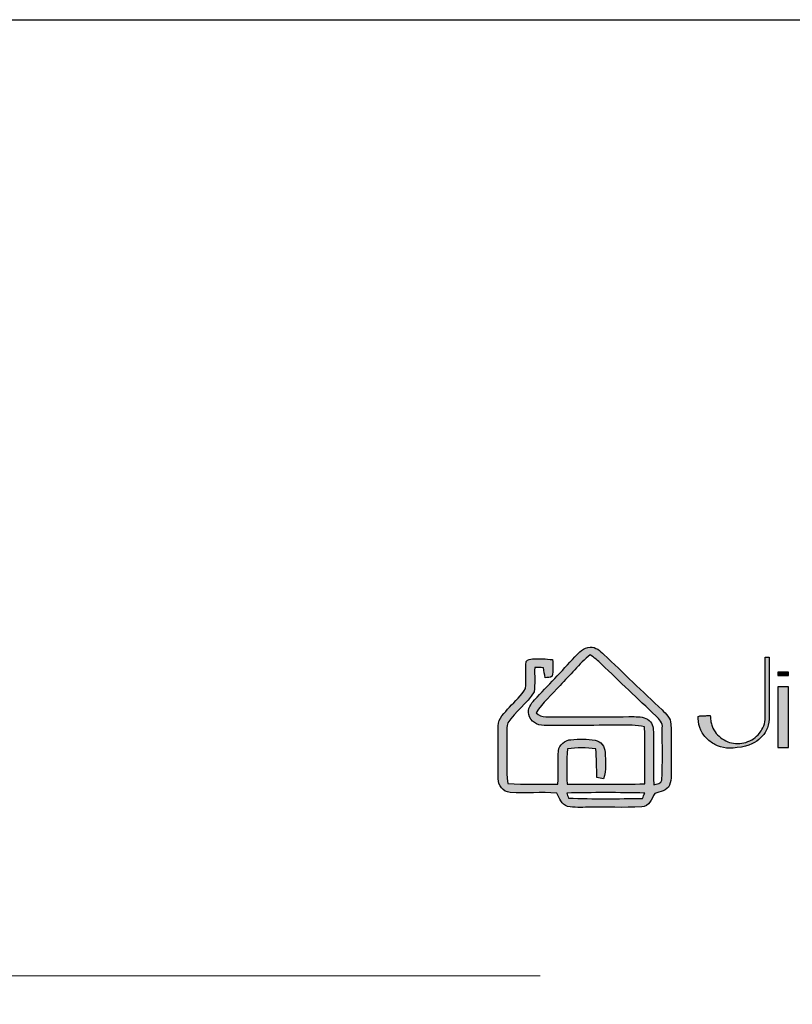
# Model space of a CAD drawing. Units: millimetres. Extents: x -567 to 26290, y -1201508 to -1073.
# Drawn here: x 17691 to 17742, y -1819 to -1754 of the extents above; entities that cross this region are included whole.
import ezdxf

# ---------------------------------------------------------------- set-up
doc = ezdxf.new("R2010")
doc.units = ezdxf.units.MM
doc.layers.add('99-不出圖', color=215, linetype='Continuous', plot=False)
doc.layers.add('圖層 3', color=7, linetype='Continuous', true_color=0x000000)

msp = doc.modelspace()

# ---------------------------------------------------------------- hatches: boundary and pattern name
at = {"layer": '圖層 3'}
h = msp.add_hatch(color=3, dxfattribs=at)
h.dxf.hatch_style = 2
edge = h.paths.add_edge_path()
edge.add_spline(control_points=[(17727.282, -1805.112), (17727.312, -1805.192), (17727.367, -1805.358), (17727.398, -1805.441), (17729.022, -1805.513), (17730.646, -1805.485), (17732.268, -1805.459), (17732.301, -1805.371), (17732.365, -1805.193), (17732.4, -1805.107), (17730.696, -1805.074), (17728.989, -1805.072), (17727.282, -1805.112)], knot_values=[0, 0, 0, 0, 1, 1, 1, 2, 2, 2, 3, 3, 3, 4, 4, 4, 4], degree=3, periodic=0)
edge = h.paths.add_edge_path()
edge.add_spline(control_points=[(17726.838, -1798.042), (17726.316, -1798.639), (17725.679, -1799.157), (17725.269, -1799.843), (17725.453, -1799.987), (17725.659, -1800.121), (17725.911, -1800.096), (17727.845, -1800.096), (17729.779, -1800.096), (17731.714, -1800.089), (17732.052, -1800.096), (17732.438, -1800.096), (17732.697, -1800.347), (17732.946, -1800.557), (17732.971, -1800.896), (17732.982, -1801.196), (17733.004, -1802.32), (17732.952, -1803.442), (17733, -1804.568), (17733.177, -1804.486), (17733.52, -1804.503), (17733.538, -1804.261), (17733.586, -1803.116), (17733.55, -1801.972), (17733.558, -1800.829), (17733.599, -1800.499), (17733.363, -1800.252), (17733.141, -1800.041), (17731.944, -1798.918), (17730.75, -1797.786), (17729.572, -1796.641), (17729.34, -1796.409), (17729.085, -1796.207), (17728.816, -1796.018), (17728.088, -1796.626), (17727.501, -1797.369), (17726.838, -1798.042)], knot_values=[0, 0, 0, 0, 1, 1, 1, 2, 2, 2, 3, 3, 3, 4, 4, 4, 5, 5, 5, 6, 6, 6, 7, 7, 7, 8, 8, 8, 9, 9, 9, 10, 10, 10, 11, 11, 11, 12, 12, 12, 12], degree=3, periodic=0)
edge = h.paths.add_edge_path()
edge.add_spline(control_points=[(17727.817, -1796.16), (17728.09, -1795.882), (17728.38, -1795.519), (17728.813, -1795.519), (17729.184, -1795.499), (17729.473, -1795.766), (17729.722, -1795.998), (17730.991, -1797.218), (17732.26, -1798.441), (17733.543, -1799.647), (17733.808, -1799.906), (17734.118, -1800.186), (17734.118, -1800.585), (17734.166, -1801.485), (17734.114, -1802.389), (17734.138, -1803.297), (17734.128, -1803.727), (17734.185, -1804.181), (17734.031, -1804.592), (17733.865, -1804.963), (17733.409, -1805.024), (17733.059, -1805.14), (17732.877, -1805.502), (17732.694, -1805.996), (17732.203, -1806.012), (17731.035, -1806.091), (17729.859, -1806.012), (17728.688, -1806.045), (17728.237, -1806.043), (17727.774, -1806.08), (17727.33, -1805.983), (17726.93, -1805.872), (17726.801, -1805.435), (17726.627, -1805.114), (17725.609, -1805.031), (17724.582, -1805.143), (17723.566, -1805.067), (17723.103, -1805.037), (17722.76, -1804.605), (17722.78, -1804.167), (17722.761, -1803.012), (17722.767, -1801.856), (17722.778, -1800.703), (17722.761, -1800.183), (17723.206, -1799.83), (17723.52, -1799.469), (17723.873, -1799.068), (17724.316, -1798.716), (17724.562, -1798.233), (17724.662, -1797.649), (17724.54, -1797.05), (17724.616, -1796.464), (17724.705, -1796.316), (17724.887, -1796.314), (17725.036, -1796.295), (17725.477, -1796.26), (17725.919, -1796.294), (17726.351, -1796.341), (17726.368, -1796.704), (17726.414, -1797.076), (17726.322, -1797.43), (17726.203, -1797.54), (17726.016, -1797.505), (17725.866, -1797.54), (17725.824, -1797.317), (17725.788, -1797.096), (17725.752, -1796.871), (17725.561, -1796.866), (17725.37, -1796.862), (17725.178, -1796.859), (17725.158, -1797.391), (17725.21, -1797.934), (17725.13, -1798.465), (17724.68, -1799.233), (17723.888, -1799.748), (17723.417, -1800.499), (17723.288, -1800.925), (17723.357, -1801.38), (17723.343, -1801.816), (17723.376, -1802.708), (17723.271, -1803.604), (17723.42, -1804.487), (17724.513, -1804.564), (17725.609, -1804.521), (17726.703, -1804.516), (17726.751, -1803.793), (17726.674, -1803.061), (17726.742, -1802.336), (17726.781, -1801.934), (17727.154, -1801.62), (17727.559, -1801.603), (17728.085, -1801.563), (17728.622, -1801.545), (17729.142, -1801.631), (17729.526, -1801.705), (17729.788, -1802.066), (17729.8, -1802.435), (17729.833, -1803.012), (17729.897, -1803.615), (17729.688, -1804.167), (17729.546, -1804.139), (17729.409, -1804.108), (17729.268, -1804.08), (17729.234, -1803.455), (17729.26, -1802.828), (17729.184, -1802.203), (17728.573, -1802.12), (17727.951, -1802.113), (17727.341, -1802.211), (17727.255, -1802.978), (17727.281, -1803.748), (17727.303, -1804.516), (17729.007, -1804.523), (17730.713, -1804.547), (17732.411, -1804.506), (17732.392, -1803.257), (17732.437, -1802.005), (17732.385, -1800.758), (17732.12, -1800.7), (17731.854, -1800.653), (17731.583, -1800.653), (17729.654, -1800.66), (17727.721, -1800.665), (17725.793, -1800.66), (17725.339, -1800.688), (17724.874, -1800.402), (17724.793, -1799.947), (17724.689, -1799.579), (17724.92, -1799.241), (17725.162, -1798.983), (17726.051, -1798.045), (17726.944, -1797.111), (17727.817, -1796.16)], knot_values=[0, 0, 0, 0, 1, 1, 1, 2, 2, 2, 3, 3, 3, 4, 4, 4, 5, 5, 5, 6, 6, 6, 7, 7, 7, 8, 8, 8, 9, 9, 9, 10, 10, 10, 11, 11, 11, 12, 12, 12, 13, 13, 13, 14, 14, 14, 15, 15, 15, 16, 16, 16, 17, 17, 17, 18, 18, 18, 19, 19, 19, 20, 20, 20, 21, 21, 21, 22, 22, 22, 23, 23, 23, 24, 24, 24, 25, 25, 25, 26, 26, 26, 27, 27, 27, 28, 28, 28, 29, 29, 29, 30, 30, 30, 31, 31, 31, 32, 32, 32, 33, 33, 33, 34, 34, 34, 35, 35, 35, 36, 36, 36, 37, 37, 37, 38, 38, 38, 39, 39, 39, 40, 40, 40, 41, 41, 41, 42, 42, 42, 43, 43, 43, 44, 44, 44, 44], degree=3, periodic=0)
h = msp.add_hatch(color=3, dxfattribs=at)
h.dxf.hatch_style = 2
edge = h.paths.add_edge_path()
edge.add_spline(control_points=[(17740.308, -1800.285), (17740.308, -1800.679), (17740.055, -1801.032), (17739.941, -1801.177), (17739.823, -1801.324), (17739.693, -1801.444), (17739.545, -1801.544), (17739.397, -1801.64), (17739.231, -1801.719), (17739.055, -1801.779), (17738.692, -1801.893), (17738.311, -1801.886), (17737.983, -1801.78), (17737.81, -1801.728), (17737.647, -1801.651), (17737.499, -1801.552), (17737.346, -1801.446), (17737.214, -1801.323), (17737.106, -1801.186), (17736.991, -1801.047), (17736.899, -1800.889), (17736.833, -1800.715), (17736.796, -1800.621), (17736.77, -1800.526), (17736.754, -1800.421), (17736.738, -1800.319), (17736.726, -1800.21), (17736.716, -1800.107), (17736.716, -1800.107), (17736.707, -1800.021), (17736.707, -1800.021), (17736.707, -1800.021), (17736.536, -1800.021), (17736.536, -1800.021), (17736.513, -1800.021), (17736.474, -1800.021), (17736.427, -1800.025), (17736.374, -1800.026), (17736.323, -1800.029), (17736.276, -1800.032), (17736.243, -1800.032), (17736.21, -1800.034), (17736.179, -1800.035), (17736.179, -1800.035), (17736.083, -1800.039), (17736.083, -1800.039), (17736.042, -1800.043), (17736.011, -1800.046), (17735.991, -1800.051), (17735.991, -1800.051), (17735.92, -1800.07), (17735.92, -1800.07), (17735.92, -1800.07), (17735.92, -1800.22), (17735.92, -1800.22), (17735.92, -1800.487), (17735.978, -1800.743), (17736.092, -1800.978), (17736.204, -1801.214), (17736.356, -1801.421), (17736.544, -1801.593), (17736.738, -1801.773), (17736.951, -1801.908), (17737.195, -1802.006), (17737.443, -1802.109), (17737.7, -1802.161), (17737.959, -1802.161), (17738.123, -1802.161), (17738.285, -1802.148), (17738.469, -1802.127), (17739.319, -1802.03), (17739.676, -1801.787), (17740.037, -1801.467), (17740.269, -1801.261), (17740.57, -1800.812), (17740.57, -1800.258), (17740.57, -1800.258), (17740.57, -1796.188), (17740.57, -1796.188), (17740.57, -1796.188), (17740.308, -1796.188), (17740.308, -1796.188), (17740.308, -1796.188), (17740.308, -1799.261), (17740.308, -1800.285)], knot_values=[0, 0, 0, 0, 1, 1, 1, 2, 2, 2, 3, 3, 3, 4, 4, 4, 5, 5, 5, 6, 6, 6, 7, 7, 7, 8, 8, 8, 9, 9, 9, 10, 10, 10, 11, 11, 11, 12, 12, 12, 13, 13, 13, 14, 14, 14, 15, 15, 15, 16, 16, 16, 17, 17, 17, 18, 18, 18, 19, 19, 19, 20, 20, 20, 21, 21, 21, 22, 22, 22, 23, 23, 23, 24, 24, 24, 25, 25, 25, 26, 26, 26, 27, 27, 27, 28, 28, 28, 28], degree=3, periodic=0)
h = msp.add_hatch(color=3, dxfattribs=at)
h.dxf.hatch_style = 2
h.paths.add_polyline_path([(17741.145, -1797.383), (17741.859, -1797.383), (17741.859, -1797.156), (17741.145, -1797.156)])
h = msp.add_hatch(color=3, dxfattribs=at)
h.dxf.hatch_style = 2
h.paths.add_polyline_path([(17741.145, -1802.109), (17741.859, -1802.109), (17741.859, -1798.129), (17741.145, -1798.129)])

# ---------------------------------------------------------------- linework, layer by layer
at = {"color": 3, "lineweight": 15}
msp.add_line((17725.532, -1817.117), (17626.87, -1817.117), dxfattribs=at)
at = {"layer": '99-不出圖'}
msp.add_lwpolyline([(17489.437, -1754.294), (17893.25, -1754.294), (17893.25, -2014.846), (17489.437, -2014.846)], close=True, dxfattribs=at)
at = {"layer": '圖層 3', "color": 3}
for points in [[(17741.145, -1797.383), (17741.859, -1797.383), (17741.859, -1797.156), (17741.145, -1797.156)], [(17741.145, -1802.109), (17741.859, -1802.109), (17741.859, -1798.129), (17741.145, -1798.129)]]:
    msp.add_lwpolyline(points, close=True, dxfattribs=at)
for points in [[(17727.817, -1796.16), (17728.09, -1795.882), (17728.38, -1795.519), (17728.813, -1795.519)], [(17728.813, -1795.519), (17729.184, -1795.499), (17729.473, -1795.766), (17729.722, -1795.998)], [(17724.562, -1798.233), (17724.662, -1797.649), (17724.54, -1797.05), (17724.616, -1796.464)], [(17724.616, -1796.464), (17724.705, -1796.316), (17724.887, -1796.314), (17725.036, -1796.295)], [(17725.036, -1796.295), (17725.477, -1796.26), (17725.919, -1796.294), (17726.351, -1796.341)], [(17725.162, -1798.983), (17726.051, -1798.045), (17726.944, -1797.111), (17727.817, -1796.16)], [(17726.351, -1796.341), (17726.368, -1796.704), (17726.414, -1797.076), (17726.322, -1797.43)], [(17728.816, -1796.018), (17728.088, -1796.626), (17727.501, -1797.369), (17726.838, -1798.042)], [(17729.572, -1796.641), (17729.34, -1796.409), (17729.085, -1796.207), (17728.816, -1796.018)], [(17729.722, -1795.998), (17730.991, -1797.218), (17732.26, -1798.441), (17733.543, -1799.647)], [(17725.178, -1796.859), (17725.158, -1797.391), (17725.21, -1797.934), (17725.13, -1798.465)], [(17725.752, -1796.871), (17725.561, -1796.866), (17725.37, -1796.862), (17725.178, -1796.859)], [(17725.866, -1797.54), (17725.824, -1797.317), (17725.788, -1797.096), (17725.752, -1796.871)], [(17733.141, -1800.041), (17731.944, -1798.918), (17730.75, -1797.786), (17729.572, -1796.641)], [(17726.322, -1797.43), (17726.203, -1797.54), (17726.016, -1797.505), (17725.866, -1797.54)], [(17725.13, -1798.465), (17724.68, -1799.233), (17723.888, -1799.748), (17723.417, -1800.499)], [(17723.52, -1799.469), (17723.873, -1799.068), (17724.316, -1798.716), (17724.562, -1798.233)], [(17726.838, -1798.042), (17726.316, -1798.639), (17725.679, -1799.157), (17725.269, -1799.843)], [(17724.793, -1799.947), (17724.689, -1799.579), (17724.92, -1799.241), (17725.162, -1798.983)], [(17722.778, -1800.703), (17722.761, -1800.183), (17723.206, -1799.83), (17723.52, -1799.469)], [(17725.269, -1799.843), (17725.453, -1799.987), (17725.659, -1800.121), (17725.911, -1800.096)], [(17733.543, -1799.647), (17733.808, -1799.906), (17734.118, -1800.186), (17734.118, -1800.585)], [(17723.417, -1800.499), (17723.288, -1800.925), (17723.357, -1801.38), (17723.343, -1801.816)], [(17725.793, -1800.66), (17725.339, -1800.688), (17724.874, -1800.402), (17724.793, -1799.947)], [(17725.911, -1800.096), (17727.845, -1800.096), (17729.779, -1800.096), (17731.714, -1800.089)], [(17731.714, -1800.089), (17732.052, -1800.096), (17732.438, -1800.096), (17732.697, -1800.347)], [(17732.697, -1800.347), (17732.946, -1800.557), (17732.971, -1800.896), (17732.982, -1801.196)], [(17733.558, -1800.829), (17733.599, -1800.499), (17733.363, -1800.252), (17733.141, -1800.041)], [(17722.78, -1804.167), (17722.761, -1803.012), (17722.767, -1801.856), (17722.778, -1800.703)], [(17731.583, -1800.653), (17729.654, -1800.66), (17727.721, -1800.665), (17725.793, -1800.66)], [(17732.385, -1800.758), (17732.12, -1800.7), (17731.854, -1800.653), (17731.583, -1800.653)], [(17732.411, -1804.506), (17732.392, -1803.257), (17732.437, -1802.005), (17732.385, -1800.758)], [(17733.538, -1804.261), (17733.586, -1803.116), (17733.55, -1801.972), (17733.558, -1800.829)], [(17734.118, -1800.585), (17734.166, -1801.485), (17734.114, -1802.389), (17734.138, -1803.297)], [(17726.742, -1802.336), (17726.781, -1801.934), (17727.154, -1801.62), (17727.559, -1801.603)], [(17727.559, -1801.603), (17728.085, -1801.563), (17728.622, -1801.545), (17729.142, -1801.631)], [(17729.142, -1801.631), (17729.526, -1801.705), (17729.788, -1802.066), (17729.8, -1802.435)], [(17732.982, -1801.196), (17733.004, -1802.32), (17732.952, -1803.442), (17733, -1804.568)], [(17723.343, -1801.816), (17723.376, -1802.708), (17723.271, -1803.604), (17723.42, -1804.487)], [(17726.703, -1804.516), (17726.751, -1803.793), (17726.674, -1803.061), (17726.742, -1802.336)], [(17727.341, -1802.211), (17727.255, -1802.978), (17727.281, -1803.748), (17727.303, -1804.516)], [(17729.184, -1802.203), (17728.573, -1802.12), (17727.951, -1802.113), (17727.341, -1802.211)], [(17729.268, -1804.08), (17729.234, -1803.455), (17729.26, -1802.828), (17729.184, -1802.203)], [(17729.8, -1802.435), (17729.833, -1803.012), (17729.897, -1803.615), (17729.688, -1804.167)], [(17734.138, -1803.297), (17734.128, -1803.727), (17734.185, -1804.181), (17734.031, -1804.592)], [(17723.566, -1805.067), (17723.103, -1805.037), (17722.76, -1804.605), (17722.78, -1804.167)], [(17729.688, -1804.167), (17729.546, -1804.139), (17729.409, -1804.108), (17729.268, -1804.08)], [(17733, -1804.568), (17733.177, -1804.486), (17733.52, -1804.503), (17733.538, -1804.261)], [(17723.42, -1804.487), (17724.513, -1804.564), (17725.609, -1804.521), (17726.703, -1804.516)], [(17726.627, -1805.114), (17725.609, -1805.031), (17724.582, -1805.143), (17723.566, -1805.067)], [(17727.303, -1804.516), (17729.007, -1804.523), (17730.713, -1804.547), (17732.411, -1804.506)], [(17734.031, -1804.592), (17733.865, -1804.963), (17733.409, -1805.024), (17733.059, -1805.14)], [(17727.33, -1805.983), (17726.93, -1805.872), (17726.801, -1805.435), (17726.627, -1805.114)], [(17732.4, -1805.107), (17730.696, -1805.074), (17728.989, -1805.072), (17727.282, -1805.112)], [(17727.282, -1805.112), (17727.312, -1805.192), (17727.367, -1805.358), (17727.398, -1805.441)], [(17727.398, -1805.441), (17729.022, -1805.513), (17730.646, -1805.485), (17732.268, -1805.459)], [(17733.059, -1805.14), (17732.877, -1805.502), (17732.694, -1805.996), (17732.203, -1806.012)], [(17732.268, -1805.459), (17732.301, -1805.371), (17732.365, -1805.193), (17732.4, -1805.107)], [(17728.688, -1806.045), (17728.237, -1806.043), (17727.774, -1806.08), (17727.33, -1805.983)], [(17732.203, -1806.012), (17731.035, -1806.091), (17729.859, -1806.012), (17728.688, -1806.045)]]:
    msp.add_open_spline(points, degree=3, dxfattribs=at)
msp.add_open_spline([(17740.308, -1800.285), (17740.308, -1800.679), (17740.055, -1801.032), (17739.941, -1801.177), (17739.823, -1801.324), (17739.693, -1801.444), (17739.545, -1801.544), (17739.397, -1801.64), (17739.231, -1801.719), (17739.055, -1801.779), (17738.692, -1801.893), (17738.311, -1801.886), (17737.983, -1801.78), (17737.81, -1801.728), (17737.647, -1801.651), (17737.499, -1801.552), (17737.346, -1801.446), (17737.214, -1801.323), (17737.106, -1801.186), (17736.991, -1801.047), (17736.899, -1800.889), (17736.833, -1800.715), (17736.796, -1800.621), (17736.77, -1800.526), (17736.754, -1800.421), (17736.738, -1800.319), (17736.726, -1800.21), (17736.716, -1800.107), (17736.716, -1800.107), (17736.707, -1800.021), (17736.707, -1800.021), (17736.707, -1800.021), (17736.536, -1800.021), (17736.536, -1800.021), (17736.513, -1800.021), (17736.474, -1800.021), (17736.427, -1800.025), (17736.374, -1800.026), (17736.323, -1800.029), (17736.276, -1800.032), (17736.243, -1800.032), (17736.21, -1800.034), (17736.179, -1800.035), (17736.179, -1800.035), (17736.083, -1800.039), (17736.083, -1800.039), (17736.042, -1800.043), (17736.011, -1800.046), (17735.991, -1800.051), (17735.991, -1800.051), (17735.92, -1800.07), (17735.92, -1800.07), (17735.92, -1800.07), (17735.92, -1800.22), (17735.92, -1800.22), (17735.92, -1800.487), (17735.978, -1800.743), (17736.092, -1800.978), (17736.204, -1801.214), (17736.356, -1801.421), (17736.544, -1801.593), (17736.738, -1801.773), (17736.951, -1801.908), (17737.195, -1802.006), (17737.443, -1802.109), (17737.7, -1802.161), (17737.959, -1802.161), (17738.123, -1802.161), (17738.285, -1802.148), (17738.469, -1802.127), (17739.319, -1802.03), (17739.676, -1801.787), (17740.037, -1801.467), (17740.269, -1801.261), (17740.57, -1800.812), (17740.57, -1800.258), (17740.57, -1800.258), (17740.57, -1796.188), (17740.57, -1796.188), (17740.57, -1796.188), (17740.308, -1796.188), (17740.308, -1796.188), (17740.308, -1796.188), (17740.308, -1799.261), (17740.308, -1800.285)], degree=3, knots=[0, 0, 0, 0, 1, 1, 1, 2, 2, 2, 3, 3, 3, 4, 4, 4, 5, 5, 5, 6, 6, 6, 7, 7, 7, 8, 8, 8, 9, 9, 9, 10, 10, 10, 11, 11, 11, 12, 12, 12, 13, 13, 13, 14, 14, 14, 15, 15, 15, 16, 16, 16, 17, 17, 17, 18, 18, 18, 19, 19, 19, 20, 20, 20, 21, 21, 21, 22, 22, 22, 23, 23, 23, 24, 24, 24, 25, 25, 25, 26, 26, 26, 27, 27, 27, 28, 28, 28, 28], dxfattribs=at)

doc.saveas('drawing.dxf')
